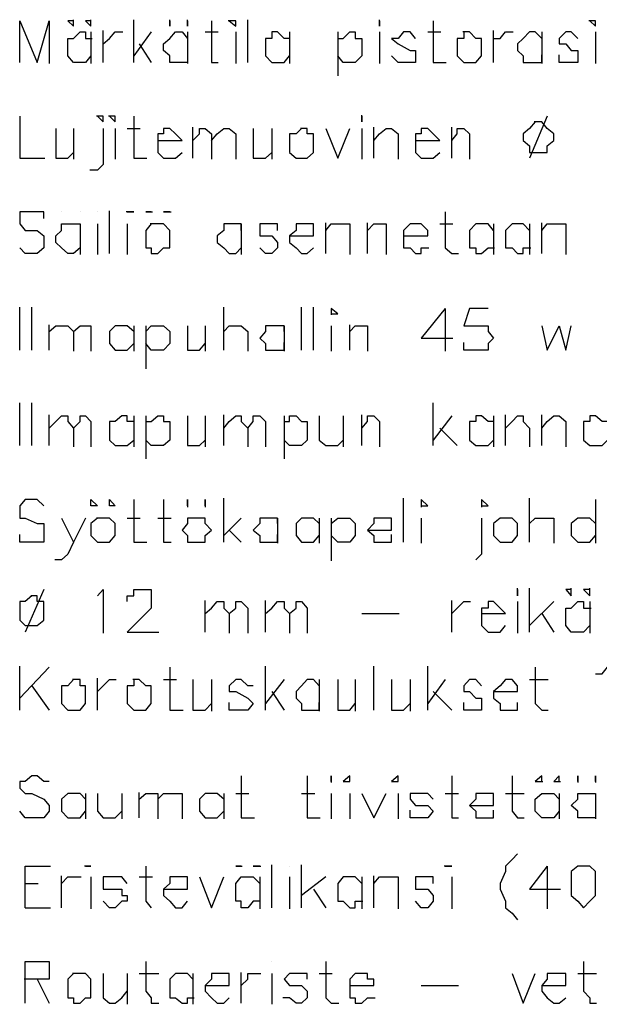
# Model space of a CAD drawing. Units: millimetres. Extents: x 50 to 533, y 70 to 189.
# Drawn here: x 252 to 266, y 164 to 189 of the extents above; entities that cross this region are included whole.
import ezdxf

# ---------------------------------------------------------------- set-up
doc = ezdxf.new("R2010")
doc.units = ezdxf.units.MM

msp = doc.modelspace()

# ---------------------------------------------------------------- linework, layer by layer
at = {"color": 1, "linetype": 'Continuous', "lineweight": -3}
for p, q in [((253.362, 188.477), (253.362, 188.477)), ((253.795, 188.477), (253.795, 188.477)), ((255.746, 188.477), (255.746, 188.477)), ((256.179, 188.477), (256.179, 188.477)), ((261.813, 188.043), (261.813, 188.043)), ((264.928, 188.043), (264.928, 188.043)), ((265.822, 188.043), (265.822, 188.043)), ((253.064, 183.758), (253.064, 183.758)), ((253.525, 183.758), (253.525, 183.758)), ((253.958, 183.758), (253.958, 183.758)), ((254.689, 183.758), (254.689, 183.758)), ((255.285, 183.46), (255.285, 183.46)), ((253.525, 182.864), (253.525, 182.864)), ((259.727, 181.237), (259.727, 181.237)), ((252.631, 176.491), (252.631, 176.491)), ((256.179, 176.491), (256.179, 176.491)), ((256.612, 176.491), (256.612, 176.491)), ((261.948, 176.491), (261.948, 176.491)), ((263.438, 176.491), (263.438, 176.491)), ((253.958, 176.193), (253.958, 176.193)), ((265.659, 174.43), (265.659, 174.43)), ((266.12, 174.43), (266.12, 174.43)), ((253.958, 174.267), (253.958, 174.267)), ((259.429, 172.044), (259.429, 172.044)), ((263.438, 172.044), (263.438, 172.044)), ((259.727, 169.684), (259.727, 169.684)), ((258.698, 167.596), (258.698, 167.596)), ((258.265, 165.237), (258.265, 165.237)), ((253.362, 164.939), (253.362, 164.939))]:
    msp.add_line(p, q, dxfattribs=at)
for points in [[(252.035, 187.446), (252.035, 188.477), (252.468, 187.446), (252.766, 188.477), (252.766, 187.419)], [(253.362, 188.477), (253.227, 188.477), (253.362, 188.341), (253.362, 188.504)], [(253.795, 188.477), (253.66, 188.477), (253.795, 188.341), (253.795, 188.504)], [(254.852, 187.446), (254.852, 188.504)], [(255.746, 188.477), (255.746, 188.341), (255.746, 188.504)], [(256.179, 188.477), (256.179, 188.341), (256.179, 188.504)], [(256.775, 188.477), (256.775, 187.609), (256.775, 187.446), (256.937, 187.446)], [(257.208, 188.477), (257.371, 188.341), (257.371, 188.477), (257.181, 188.477)], [(257.669, 187.446), (257.669, 188.504)], [(260.919, 188.477), (260.919, 188.341), (260.919, 188.504)], [(262.246, 188.477), (262.246, 187.609), (262.246, 187.446), (262.409, 187.446), (262.571, 187.446)], [(266.12, 188.477), (266.255, 188.341), (266.255, 188.477), (266.093, 188.477)], [(253.795, 187.609), (253.66, 187.446), (253.525, 187.446), (253.362, 187.446), (253.227, 187.609), (253.227, 187.745), (253.227, 187.907), (253.227, 188.043), (253.362, 188.043), (253.525, 188.206), (253.66, 188.206), (253.66, 188.043), (253.823, 188.043)], [(253.795, 188.206), (253.795, 187.419)], [(254.093, 187.446), (254.093, 188.233)], [(254.093, 187.907), (254.256, 188.043), (254.391, 188.206), (254.581, 188.206)], [(255.285, 188.206), (254.852, 187.609)], [(256.179, 187.609), (256.179, 187.446), (256.044, 187.446), (255.881, 187.446), (255.746, 187.446), (255.746, 187.609), (255.583, 187.745), (255.583, 187.907), (255.746, 188.043), (255.881, 188.206), (256.044, 188.206), (256.179, 188.043)], [(256.179, 188.206), (256.179, 187.419)], [(256.612, 188.206), (256.937, 188.206)], [(257.371, 188.206), (257.371, 187.419)], [(258.698, 188.043), (258.563, 188.043), (258.4, 188.206), (258.265, 188.206), (258.265, 188.043), (258.102, 188.043), (258.102, 187.907), (258.102, 187.745), (258.102, 187.609), (258.265, 187.446), (258.4, 187.446), (258.563, 187.446), (258.698, 187.609)], [(258.698, 188.206), (258.698, 187.419)], [(259.89, 188.206), (259.89, 187.121)], [(259.89, 188.043), (260.025, 188.043), (260.188, 188.206), (260.323, 188.206), (260.323, 188.043), (260.486, 188.043), (260.486, 187.907), (260.486, 187.745), (260.486, 187.609), (260.323, 187.446), (260.188, 187.446), (260.025, 187.446), (259.89, 187.609)], [(260.919, 188.206), (260.919, 187.419)], [(261.813, 188.043), (261.678, 188.206), (261.515, 188.206), (261.38, 188.043), (261.217, 188.043), (261.38, 187.907), (261.678, 187.745), (261.813, 187.745), (261.813, 187.609), (261.813, 187.446), (261.678, 187.446), (261.515, 187.446), (261.38, 187.446), (261.217, 187.609)], [(262.111, 188.206), (262.436, 188.206)], [(263.005, 188.206), (263.005, 188.043), (262.842, 188.043), (262.842, 187.907), (262.842, 187.745), (262.842, 187.609), (263.005, 187.446), (263.14, 187.446), (263.303, 187.446), (263.438, 187.609), (263.438, 187.745), (263.438, 187.907), (263.438, 188.043), (263.303, 188.043), (263.14, 188.206), (262.978, 188.206)], [(263.736, 187.446), (263.736, 188.233)], [(263.736, 187.907), (263.736, 188.043), (263.899, 188.043), (264.034, 188.206), (264.224, 188.206)], [(264.928, 188.043), (264.765, 188.206), (264.63, 188.206), (264.467, 188.043), (264.332, 187.907), (264.332, 187.745), (264.467, 187.609), (264.467, 187.446), (264.63, 187.446), (264.765, 187.446), (264.928, 187.446), (264.928, 187.636)], [(264.928, 188.206), (264.928, 187.419)], [(265.822, 188.043), (265.659, 188.206), (265.524, 188.206), (265.361, 188.043), (265.361, 187.907), (265.524, 187.907), (265.659, 187.745), (265.822, 187.745), (265.822, 187.609), (265.822, 187.446), (265.659, 187.446), (265.524, 187.446), (265.361, 187.446), (265.361, 187.636)], [(266.255, 188.206), (266.255, 187.419)], [(254.987, 187.907), (255.285, 187.446)], [(252.035, 186.118), (252.035, 185.087), (252.658, 185.087)], [(253.958, 186.118), (254.093, 185.982), (254.093, 186.118), (253.931, 186.118)], [(254.256, 186.118), (254.391, 185.982), (254.391, 186.118), (254.229, 186.118)], [(254.852, 186.118), (254.852, 185.223), (254.852, 185.087), (254.987, 185.087), (255.177, 185.087)], [(260.486, 186.118), (260.486, 185.982), (260.486, 186.145)], [(265.063, 186.118), (264.63, 185.087)], [(256.314, 185.087), (256.314, 185.847)], [(260.784, 185.087), (260.784, 185.847)], [(262.707, 185.087), (262.707, 185.847)], [(264.765, 185.982), (264.63, 185.819), (264.467, 185.684), (264.467, 185.521), (264.63, 185.386), (264.63, 185.223), (264.765, 185.223), (264.928, 185.223), (265.063, 185.223), (265.063, 185.386), (265.226, 185.521), (265.226, 185.684), (265.063, 185.819), (264.928, 185.982), (264.738, 185.982)], [(252.929, 185.819), (252.929, 185.223), (252.929, 185.087), (253.064, 185.087), (253.227, 185.087), (253.362, 185.223)], [(253.362, 185.819), (253.362, 185.06)], [(254.093, 185.819), (254.093, 184.925), (253.958, 184.789), (253.768, 184.789)], [(254.391, 185.819), (254.391, 185.06)], [(254.689, 185.819), (255.014, 185.819)], [(255.448, 185.521), (256.044, 185.521), (255.881, 185.684), (255.746, 185.819), (255.583, 185.819), (255.583, 185.684), (255.448, 185.684), (255.448, 185.521), (255.448, 185.386), (255.448, 185.223), (255.583, 185.087), (255.746, 185.087), (255.881, 185.087), (256.044, 185.223)], [(256.314, 185.521), (256.477, 185.684), (256.477, 185.819), (256.612, 185.819), (256.775, 185.684), (256.775, 185.521), (256.775, 185.06)], [(256.775, 185.521), (256.91, 185.684), (257.073, 185.819), (257.208, 185.819), (257.371, 185.684), (257.371, 185.521), (257.371, 185.06)], [(257.804, 185.819), (257.804, 185.223), (257.804, 185.087), (257.967, 185.087), (258.102, 185.087), (258.265, 185.223)], [(258.265, 185.819), (258.265, 185.06)], [(258.996, 185.819), (258.861, 185.684), (258.698, 185.684), (258.698, 185.521), (258.698, 185.386), (258.698, 185.223), (258.861, 185.087), (258.996, 185.087), (259.131, 185.087), (259.294, 185.223), (259.294, 185.386), (259.294, 185.521), (259.294, 185.684), (259.131, 185.684), (259.131, 185.819), (258.969, 185.819)], [(259.592, 185.819), (259.89, 185.087), (260.188, 185.819)], [(260.486, 185.819), (260.486, 185.06)], [(260.784, 185.521), (260.919, 185.684), (261.082, 185.819), (261.217, 185.819), (261.38, 185.684), (261.38, 185.521), (261.38, 185.06)], [(261.813, 185.521), (262.409, 185.521), (262.246, 185.684), (262.111, 185.819), (261.948, 185.819), (261.948, 185.684), (261.813, 185.684), (261.813, 185.521), (261.813, 185.386), (261.813, 185.223), (261.948, 185.087), (262.111, 185.087), (262.246, 185.087), (262.409, 185.223)], [(262.707, 185.521), (262.842, 185.684), (262.842, 185.819), (263.005, 185.819), (263.14, 185.684), (263.14, 185.521), (263.14, 185.06)], [(252.631, 183.596), (252.631, 183.758), (252.468, 183.758), (252.17, 183.758), (252.035, 183.758), (252.035, 183.596), (252.035, 183.46), (252.17, 183.297), (252.468, 183.297), (252.631, 183.162), (252.631, 182.999), (252.631, 182.864), (252.468, 182.728), (252.17, 182.728), (252.035, 182.864)], [(254.256, 182.728), (254.256, 183.786)], [(254.689, 183.758), (254.852, 183.758), (254.662, 183.758)], [(255.285, 183.758), (255.15, 183.758), (255.312, 183.758)], [(255.746, 183.758), (255.583, 183.758), (255.773, 183.758)], [(262.544, 183.758), (262.544, 182.999), (262.544, 182.864), (262.707, 182.728), (262.869, 182.728)], [(253.525, 182.864), (253.362, 182.728), (253.227, 182.728), (253.064, 182.864), (252.929, 182.999), (252.929, 183.162), (253.064, 183.297), (253.064, 183.46), (253.227, 183.46), (253.362, 183.46), (253.525, 183.46), (253.525, 183.27)], [(253.525, 183.46), (253.525, 182.701)], [(253.958, 183.46), (253.958, 182.701)], [(254.689, 183.46), (254.689, 182.701)], [(255.285, 183.46), (255.15, 183.297), (255.15, 183.162), (255.15, 182.999), (255.15, 182.864), (255.285, 182.864), (255.285, 182.728), (255.448, 182.728), (255.583, 182.864), (255.746, 182.864), (255.746, 182.999), (255.746, 183.162), (255.746, 183.297), (255.583, 183.46), (255.448, 183.46), (255.258, 183.46)], [(257.506, 183.297), (257.506, 183.46), (257.371, 183.46), (257.208, 183.46), (257.073, 183.46), (257.073, 183.297), (256.91, 183.162), (256.91, 182.999), (257.073, 182.864), (257.208, 182.728), (257.371, 182.728), (257.506, 182.864)], [(257.506, 183.46), (257.506, 182.701)], [(258.4, 183.297), (258.4, 183.46), (258.265, 183.46), (258.102, 183.46), (257.967, 183.46), (257.967, 183.297), (257.967, 183.162), (258.102, 183.162), (258.265, 183.162), (258.4, 182.999), (258.4, 182.864), (258.265, 182.728), (258.102, 182.728), (257.967, 182.864)], [(258.698, 183.162), (259.294, 183.162), (259.294, 183.297), (259.294, 183.46), (259.131, 183.46), (258.996, 183.46), (258.861, 183.46), (258.861, 183.297), (258.698, 183.162), (258.698, 182.999), (258.861, 182.864), (258.996, 182.728), (259.131, 182.728), (259.294, 182.864)], [(259.592, 182.728), (259.592, 183.487)], [(259.592, 183.297), (259.727, 183.46), (259.89, 183.46), (260.025, 183.46), (260.188, 183.46), (260.188, 183.297), (260.188, 182.701)], [(260.621, 182.728), (260.621, 183.487)], [(260.621, 183.297), (260.784, 183.46), (260.919, 183.46), (261.082, 183.46), (261.082, 183.297), (261.082, 182.701)], [(261.515, 183.162), (262.111, 183.162), (262.111, 183.297), (261.948, 183.46), (261.813, 183.46), (261.678, 183.46), (261.515, 183.297), (261.515, 183.162), (261.515, 182.999), (261.515, 182.864), (261.678, 182.864), (261.813, 182.728), (261.948, 182.728), (261.948, 182.864), (262.138, 182.864)], [(262.409, 183.46), (262.734, 183.46)], [(263.736, 183.297), (263.601, 183.46), (263.438, 183.46), (263.303, 183.46), (263.14, 183.297), (263.14, 183.162), (263.14, 182.999), (263.14, 182.864), (263.303, 182.864), (263.303, 182.728), (263.438, 182.728), (263.601, 182.864), (263.763, 182.864)], [(263.736, 183.46), (263.736, 182.701)], [(264.63, 183.297), (264.467, 183.46), (264.332, 183.46), (264.197, 183.46), (264.034, 183.297), (264.034, 183.162), (264.034, 182.999), (264.034, 182.864), (264.197, 182.864), (264.332, 182.728), (264.467, 182.728), (264.467, 182.864), (264.657, 182.864)], [(264.63, 183.46), (264.63, 182.701)], [(264.928, 182.728), (264.928, 183.487)], [(264.928, 183.297), (265.063, 183.46), (265.226, 183.46), (265.361, 183.46), (265.524, 183.46), (265.524, 183.297), (265.524, 182.701)], [(252.035, 180.342), (252.035, 181.399)], [(252.333, 180.342), (252.333, 181.399)], [(257.073, 180.342), (257.073, 181.399)], [(258.996, 180.342), (258.996, 181.399)], [(259.294, 180.342), (259.294, 181.399)], [(259.727, 181.237), (259.89, 181.237), (259.727, 181.372), (259.727, 181.209)], [(262.544, 181.372), (261.948, 180.64), (262.734, 180.64)], [(262.544, 181.372), (262.544, 180.315)], [(263.601, 181.372), (263.14, 181.372), (263.005, 180.938), (263.14, 180.938), (263.303, 180.938), (263.438, 180.938), (263.601, 180.938), (263.601, 180.803), (263.736, 180.64), (263.601, 180.504), (263.601, 180.342), (263.438, 180.342), (263.303, 180.342), (263.14, 180.342), (263.005, 180.342), (263.005, 180.531)], [(252.766, 180.342), (252.766, 180.965)], [(252.766, 180.803), (252.929, 180.938), (253.064, 180.938), (253.227, 180.938), (253.362, 180.803), (253.362, 180.315)], [(253.362, 180.803), (253.525, 180.938), (253.66, 180.938), (253.795, 180.938), (253.795, 180.803), (253.795, 180.315)], [(254.852, 180.803), (254.689, 180.938), (254.554, 180.938), (254.391, 180.938), (254.256, 180.803), (254.256, 180.64), (254.256, 180.504), (254.391, 180.342), (254.554, 180.342), (254.689, 180.342), (254.852, 180.504)], [(254.852, 180.938), (254.852, 180.315)], [(255.15, 180.938), (255.15, 179.881)], [(255.15, 180.803), (255.285, 180.938), (255.448, 180.938), (255.583, 180.938), (255.746, 180.803), (255.746, 180.64), (255.746, 180.504), (255.583, 180.342), (255.448, 180.342), (255.285, 180.342), (255.15, 180.504)], [(256.179, 180.938), (256.179, 180.504), (256.179, 180.342), (256.314, 180.342), (256.477, 180.342), (256.612, 180.504)], [(256.612, 180.938), (256.612, 180.315)], [(257.073, 180.803), (257.208, 180.938), (257.371, 180.938), (257.506, 180.938), (257.669, 180.803), (257.669, 180.315)], [(258.563, 180.803), (258.563, 180.938), (258.4, 180.938), (258.265, 180.938), (258.102, 180.938), (258.102, 180.803), (257.967, 180.64), (258.102, 180.504), (258.102, 180.342), (258.265, 180.342), (258.4, 180.342), (258.563, 180.342), (258.563, 180.531)], [(258.563, 180.938), (258.563, 180.315)], [(259.727, 180.938), (259.727, 180.315)], [(260.188, 180.342), (260.188, 180.965)], [(260.188, 180.803), (260.323, 180.938), (260.486, 180.938), (260.621, 180.938), (260.621, 180.803), (260.621, 180.315)], [(264.928, 180.938), (265.063, 180.342), (265.361, 180.938), (265.524, 180.342), (265.659, 180.938)], [(252.035, 177.982), (252.035, 179.04)], [(252.333, 177.982), (252.333, 179.04)], [(262.246, 177.982), (262.246, 179.04)], [(252.766, 177.982), (252.766, 178.742)], [(252.766, 178.416), (252.929, 178.579), (253.064, 178.715), (253.227, 178.715), (253.227, 178.579), (253.362, 178.416), (253.362, 177.955)], [(253.362, 178.416), (253.525, 178.579), (253.525, 178.715), (253.66, 178.715), (253.795, 178.579), (253.795, 178.416), (253.795, 177.955)], [(254.852, 178.579), (254.689, 178.579), (254.689, 178.715), (254.554, 178.715), (254.391, 178.579), (254.256, 178.579), (254.256, 178.416), (254.256, 178.281), (254.256, 178.118), (254.391, 177.982), (254.554, 177.982), (254.689, 177.982), (254.852, 178.118)], [(254.852, 178.715), (254.852, 177.955)], [(255.15, 178.715), (255.15, 177.657)], [(255.15, 178.579), (255.285, 178.579), (255.448, 178.715), (255.583, 178.715), (255.583, 178.579), (255.746, 178.579), (255.746, 178.416), (255.746, 178.281), (255.746, 178.118), (255.583, 177.982), (255.448, 177.982), (255.285, 177.982), (255.15, 178.118)], [(256.179, 178.715), (256.179, 178.118), (256.179, 177.982), (256.314, 177.982), (256.477, 177.982), (256.612, 178.118)], [(256.612, 178.715), (256.612, 177.955)], [(257.073, 177.982), (257.073, 178.742)], [(257.073, 178.416), (257.208, 178.579), (257.371, 178.715), (257.506, 178.715), (257.506, 178.579), (257.669, 178.416), (257.669, 177.955)], [(257.669, 178.416), (257.804, 178.579), (257.804, 178.715), (257.967, 178.715), (258.102, 178.579), (258.102, 178.416), (258.102, 177.955)], [(258.563, 178.715), (258.563, 177.657)], [(258.563, 178.579), (258.698, 178.579), (258.698, 178.715), (258.861, 178.715), (258.996, 178.579), (259.131, 178.579), (259.131, 178.416), (259.131, 178.281), (259.131, 178.118), (258.996, 177.982), (258.861, 177.982), (258.698, 177.982), (258.563, 178.118)], [(259.429, 178.715), (259.429, 178.118), (259.592, 177.982), (259.727, 177.982), (259.89, 177.982), (260.025, 178.118)], [(260.025, 178.715), (260.025, 177.955)], [(260.486, 177.982), (260.486, 178.742)], [(260.486, 178.416), (260.621, 178.579), (260.621, 178.715), (260.784, 178.715), (260.919, 178.579), (260.919, 178.416), (260.919, 177.955)], [(262.707, 178.715), (262.246, 178.118)], [(263.736, 178.579), (263.601, 178.579), (263.438, 178.715), (263.303, 178.715), (263.303, 178.579), (263.14, 178.579), (263.14, 178.416), (263.14, 178.281), (263.14, 178.118), (263.303, 177.982), (263.438, 177.982), (263.601, 177.982), (263.736, 178.118)], [(263.736, 178.715), (263.736, 177.955)], [(264.034, 177.982), (264.034, 178.742)], [(264.034, 178.416), (264.197, 178.579), (264.332, 178.715), (264.467, 178.715), (264.467, 178.579), (264.63, 178.416), (264.63, 177.955)], [(264.928, 177.982), (264.928, 178.742)], [(264.928, 178.416), (265.063, 178.579), (265.226, 178.715), (265.361, 178.715), (265.524, 178.579), (265.524, 178.416), (265.524, 177.955)], [(266.553, 178.579), (266.418, 178.579), (266.255, 178.715), (266.12, 178.715), (266.12, 178.579), (265.957, 178.579), (265.957, 178.416), (265.957, 178.281), (265.957, 178.118), (266.12, 177.982), (266.255, 177.982), (266.418, 177.982), (266.553, 178.118)], [(262.409, 178.416), (262.842, 177.982)], [(252.631, 176.491), (252.468, 176.654), (252.17, 176.654), (252.035, 176.491), (252.035, 176.355), (252.035, 176.193), (252.17, 176.193), (252.468, 176.057), (252.631, 176.057), (252.631, 175.894), (252.631, 175.759), (252.631, 175.596), (252.468, 175.596), (252.17, 175.596), (252.035, 175.596), (252.035, 175.786)], [(254.852, 176.654), (254.852, 175.759), (254.852, 175.596), (254.987, 175.596), (255.177, 175.596)], [(255.583, 176.654), (255.583, 175.759), (255.583, 175.596), (255.773, 175.596)], [(256.179, 176.491), (256.179, 176.654), (256.179, 176.464)], [(256.612, 176.491), (256.612, 176.654), (256.612, 176.464)], [(257.073, 175.596), (257.073, 176.681)], [(261.515, 175.596), (261.515, 176.681)], [(261.948, 176.491), (262.111, 176.491), (261.948, 176.654), (261.948, 176.464)], [(263.438, 176.491), (263.601, 176.491), (263.438, 176.654), (263.438, 176.464)], [(264.63, 175.596), (264.63, 176.681)], [(266.255, 176.654), (266.255, 175.569)], [(253.66, 176.193), (253.362, 175.596), (253.227, 175.298), (253.064, 175.162), (252.902, 175.162)], [(253.064, 176.193), (253.362, 175.596)], [(253.958, 176.193), (253.795, 176.057), (253.795, 175.894), (253.795, 175.759), (253.958, 175.596), (254.093, 175.596), (254.256, 175.596), (254.391, 175.759), (254.391, 175.894), (254.391, 176.057), (254.256, 176.193), (254.093, 176.193), (253.931, 176.193)], [(254.689, 176.193), (255.014, 176.193)], [(255.448, 176.193), (255.773, 176.193)], [(256.314, 176.193), (256.179, 176.193), (256.179, 176.057), (256.044, 175.894), (256.179, 175.759), (256.179, 175.596), (256.314, 175.596), (256.477, 175.596), (256.612, 175.596), (256.612, 175.759), (256.775, 175.894), (256.612, 176.057), (256.612, 176.193), (256.477, 176.193), (256.287, 176.193)], [(257.506, 176.193), (257.073, 175.759)], [(258.4, 176.057), (258.4, 176.193), (258.265, 176.193), (258.102, 176.193), (257.967, 176.193), (257.967, 176.057), (257.804, 175.894), (257.967, 175.759), (257.967, 175.596), (258.102, 175.596), (258.265, 175.596), (258.4, 175.596), (258.4, 175.786)], [(258.4, 176.193), (258.4, 175.569)], [(259.429, 176.057), (259.294, 176.193), (259.131, 176.193), (258.996, 176.193), (258.861, 176.057), (258.861, 175.894), (258.861, 175.759), (258.996, 175.596), (259.131, 175.596), (259.294, 175.596), (259.429, 175.759)], [(259.429, 176.193), (259.429, 175.569)], [(259.727, 176.193), (259.727, 175.135)], [(259.727, 176.057), (259.89, 176.193), (260.025, 176.193), (260.188, 176.193), (260.323, 176.057), (260.323, 175.894), (260.323, 175.759), (260.188, 175.596), (260.025, 175.596), (259.89, 175.596), (259.727, 175.759)], [(260.621, 175.894), (261.217, 175.894), (261.217, 176.057), (261.217, 176.193), (261.082, 176.193), (260.919, 176.193), (260.784, 176.193), (260.784, 176.057), (260.621, 175.894), (260.784, 175.759), (260.784, 175.596), (260.919, 175.596), (261.082, 175.596), (261.217, 175.596), (261.217, 175.786)], [(261.948, 176.193), (261.948, 175.569)], [(263.438, 176.193), (263.438, 175.46), (263.438, 175.298), (263.303, 175.162)], [(264.034, 176.193), (263.899, 176.193), (263.736, 176.057), (263.736, 175.894), (263.736, 175.759), (263.899, 175.596), (264.034, 175.596), (264.197, 175.596), (264.332, 175.759), (264.332, 175.894), (264.332, 176.057), (264.197, 176.193), (264.007, 176.193)], [(264.63, 176.057), (264.765, 176.193), (264.928, 176.193), (265.063, 176.193), (265.226, 176.193), (265.226, 176.057), (265.226, 175.569)], [(266.255, 176.057), (266.12, 176.193), (265.957, 176.193), (265.822, 176.193), (265.659, 176.057), (265.659, 175.894), (265.659, 175.759), (265.822, 175.596), (265.957, 175.596), (266.12, 175.596), (266.255, 175.759)], [(257.208, 175.894), (257.506, 175.596)], [(252.631, 174.43), (252.17, 173.372)], [(253.958, 174.267), (254.093, 174.43), (254.093, 173.345)], [(254.689, 174.132), (254.689, 174.267), (254.852, 174.267), (254.852, 174.43), (254.987, 174.43), (255.15, 174.43), (255.285, 174.43), (255.285, 174.267), (255.285, 174.132), (255.285, 173.969), (255.15, 173.833), (254.689, 173.372), (255.475, 173.372)], [(264.332, 174.43), (264.332, 174.267), (264.332, 174.457)], [(264.63, 173.372), (264.63, 174.457)], [(265.659, 174.43), (265.524, 174.43), (265.659, 174.267), (265.659, 174.457)], [(266.12, 174.43), (265.957, 174.43), (266.12, 174.267), (266.12, 174.457)], [(252.333, 174.267), (252.17, 174.132), (252.035, 174.132), (252.035, 173.969), (252.035, 173.833), (252.035, 173.671), (252.17, 173.535), (252.333, 173.535), (252.468, 173.535), (252.631, 173.671), (252.631, 173.833), (252.631, 173.969), (252.631, 174.132), (252.468, 174.132), (252.468, 174.267), (252.306, 174.267)], [(256.612, 173.372), (256.612, 174.159)], [(256.612, 173.833), (256.775, 173.969), (256.91, 174.132), (257.073, 174.132), (257.073, 173.969), (257.208, 173.833), (257.208, 173.345)], [(257.208, 173.833), (257.371, 173.969), (257.371, 174.132), (257.506, 174.132), (257.669, 173.969), (257.669, 173.833), (257.669, 173.345)], [(258.102, 173.372), (258.102, 174.159)], [(258.102, 173.833), (258.265, 173.969), (258.4, 174.132), (258.563, 174.132), (258.563, 173.969), (258.698, 173.833), (258.698, 173.345)], [(258.698, 173.833), (258.861, 173.969), (258.861, 174.132), (258.996, 174.132), (259.131, 173.969), (259.131, 173.833), (259.131, 173.345)], [(262.707, 173.372), (262.707, 174.159)], [(262.707, 173.833), (262.842, 173.969), (263.005, 174.132), (263.167, 174.132)], [(263.438, 173.833), (264.034, 173.833), (263.899, 173.969), (263.736, 174.132), (263.601, 174.132), (263.601, 173.969), (263.438, 173.969), (263.438, 173.833), (263.438, 173.671), (263.438, 173.535), (263.601, 173.372), (263.736, 173.372), (263.899, 173.372), (264.034, 173.535)], [(264.332, 174.132), (264.332, 173.345)], [(265.226, 174.132), (264.63, 173.535)], [(266.12, 173.535), (265.957, 173.372), (265.822, 173.372), (265.659, 173.372), (265.524, 173.535), (265.524, 173.671), (265.524, 173.833), (265.524, 173.969), (265.659, 173.969), (265.822, 174.132), (265.957, 174.132), (265.957, 173.969), (266.147, 173.969)], [(266.12, 174.132), (266.12, 173.345)], [(260.486, 173.833), (261.407, 173.833)], [(264.928, 173.833), (265.226, 173.372)], [(252.035, 171.447), (252.035, 172.532)], [(252.766, 172.505), (252.035, 171.745)], [(255.746, 172.505), (255.746, 171.61), (255.746, 171.447), (255.881, 171.447), (256.071, 171.447)], [(258.102, 171.447), (258.102, 172.532)], [(260.784, 171.447), (260.784, 172.532)], [(262.111, 171.447), (262.111, 172.532)], [(264.765, 172.505), (264.765, 171.61), (264.928, 171.447), (265.09, 171.447)], [(266.255, 172.342), (266.418, 172.342), (266.553, 172.505), (266.553, 171.42)], [(253.958, 171.447), (253.958, 172.233)], [(252.333, 172.044), (252.766, 171.447)], [(253.362, 172.206), (253.227, 172.044), (253.064, 172.044), (253.064, 171.908), (253.064, 171.745), (253.064, 171.61), (253.227, 171.447), (253.362, 171.447), (253.525, 171.447), (253.66, 171.61), (253.66, 171.745), (253.66, 171.908), (253.66, 172.044), (253.525, 172.044), (253.525, 172.206), (253.335, 172.206)], [(253.958, 171.908), (254.093, 172.044), (254.256, 172.206), (254.418, 172.206)], [(254.852, 172.206), (254.852, 172.044), (254.689, 172.044), (254.689, 171.908), (254.689, 171.745), (254.689, 171.61), (254.852, 171.447), (254.987, 171.447), (255.15, 171.447), (255.285, 171.61), (255.285, 171.745), (255.285, 171.908), (255.285, 172.044), (255.15, 172.044), (254.987, 172.206), (254.825, 172.206)], [(255.583, 172.206), (255.908, 172.206)], [(256.314, 172.206), (256.314, 171.61), (256.314, 171.447), (256.477, 171.447), (256.612, 171.447), (256.775, 171.61)], [(256.775, 172.206), (256.775, 171.42)], [(257.804, 172.044), (257.669, 172.044), (257.506, 172.206), (257.371, 172.206), (257.208, 172.044), (257.208, 171.908), (257.371, 171.908), (257.669, 171.745), (257.804, 171.61), (257.669, 171.447), (257.506, 171.447), (257.371, 171.447), (257.208, 171.447), (257.208, 171.637)], [(258.563, 172.206), (258.102, 171.61)], [(259.429, 172.044), (259.294, 172.206), (259.131, 172.206), (258.996, 172.044), (258.861, 171.908), (258.861, 171.745), (258.996, 171.61), (258.996, 171.447), (259.131, 171.447), (259.294, 171.447), (259.429, 171.447), (259.429, 171.637)], [(259.429, 172.206), (259.429, 171.42)], [(259.89, 172.206), (259.89, 171.61), (259.89, 171.447), (260.025, 171.447), (260.188, 171.447), (260.323, 171.61)], [(260.323, 172.206), (260.323, 171.42)], [(261.217, 172.206), (261.217, 171.61), (261.217, 171.447), (261.38, 171.447), (261.515, 171.447), (261.678, 171.61)], [(261.678, 172.206), (261.678, 171.42)], [(262.544, 172.206), (262.111, 171.61)], [(263.438, 172.044), (263.303, 172.206), (263.14, 172.206), (263.005, 172.044), (263.005, 171.908), (263.14, 171.908), (263.303, 171.745), (263.438, 171.745), (263.438, 171.61), (263.438, 171.447), (263.303, 171.447), (263.14, 171.447), (263.005, 171.447), (263.005, 171.637)], [(263.736, 171.908), (264.332, 171.908), (264.332, 172.044), (264.197, 172.206), (264.034, 172.206), (263.899, 172.044), (263.736, 171.908), (263.736, 171.745), (263.899, 171.61), (263.899, 171.447), (264.034, 171.447), (264.197, 171.447), (264.332, 171.447), (264.332, 171.637)], [(264.63, 172.206), (265.09, 172.206)], [(258.265, 171.908), (258.563, 171.447)], [(262.246, 171.908), (262.707, 171.447)], [(252.766, 169.684), (252.631, 169.684), (252.468, 169.82), (252.333, 169.82), (252.17, 169.684), (252.035, 169.684), (252.035, 169.522), (252.17, 169.386), (252.333, 169.386), (252.631, 169.251), (252.766, 169.088), (252.766, 168.952), (252.631, 168.79), (252.468, 168.79), (252.333, 168.79), (252.17, 168.79), (252.035, 168.952)], [(257.506, 169.82), (257.506, 168.952), (257.506, 168.79), (257.669, 168.79), (257.831, 168.79)], [(259.131, 169.82), (259.131, 168.952), (259.131, 168.79), (259.294, 168.79), (259.456, 168.79)], [(259.727, 169.684), (259.727, 169.82), (259.727, 169.657)], [(262.707, 169.82), (262.707, 168.952), (262.707, 168.79), (262.869, 168.79)], [(264.197, 169.82), (264.197, 168.952), (264.332, 168.79), (264.494, 168.79)], [(264.928, 169.684), (264.928, 169.82), (264.765, 169.684), (264.955, 169.684)], [(265.361, 169.684), (265.361, 169.82), (265.226, 169.684), (265.388, 169.684)], [(265.822, 169.684), (265.822, 169.82), (265.822, 169.657)], [(266.255, 169.684), (266.255, 169.82), (266.255, 169.657)], [(253.66, 169.251), (253.525, 169.386), (253.362, 169.386), (253.227, 169.386), (253.064, 169.251), (253.064, 169.088), (253.064, 168.952), (253.227, 168.79), (253.362, 168.79), (253.525, 168.79), (253.66, 168.952)], [(253.66, 169.386), (253.66, 168.762)], [(253.958, 169.386), (253.958, 168.952), (254.093, 168.79), (254.256, 168.79), (254.391, 168.79), (254.554, 168.952)], [(254.554, 169.386), (254.554, 168.762)], [(254.987, 168.79), (254.987, 169.413)], [(254.987, 169.251), (255.15, 169.386), (255.285, 169.386), (255.448, 169.386), (255.448, 169.251), (255.448, 168.762)], [(255.448, 169.251), (255.583, 169.386), (255.746, 169.386), (255.881, 169.386), (256.044, 169.386), (256.044, 169.251), (256.044, 168.762)], [(257.073, 169.251), (256.91, 169.386), (256.775, 169.386), (256.612, 169.386), (256.477, 169.251), (256.477, 169.088), (256.477, 168.952), (256.612, 168.79), (256.775, 168.79), (256.91, 168.79), (257.073, 168.952)], [(257.073, 169.386), (257.073, 168.762)], [(257.371, 169.386), (257.696, 169.386)], [(258.996, 169.386), (259.321, 169.386)], [(259.727, 169.386), (259.727, 168.762)], [(260.188, 169.386), (260.188, 168.762)], [(260.486, 169.386), (260.784, 168.79), (261.082, 169.386)], [(261.38, 169.386), (261.38, 168.762)], [(262.246, 169.251), (262.111, 169.386), (261.948, 169.386), (261.813, 169.386), (261.678, 169.386), (261.678, 169.251), (261.813, 169.088), (262.111, 169.088), (262.246, 168.952), (262.111, 168.79), (261.948, 168.79), (261.813, 168.79), (261.678, 168.79), (261.678, 168.979)], [(262.544, 169.386), (262.869, 169.386)], [(263.14, 169.088), (263.736, 169.088), (263.736, 169.251), (263.736, 169.386), (263.601, 169.386), (263.438, 169.386), (263.303, 169.386), (263.303, 169.251), (263.14, 169.088), (263.303, 168.952), (263.303, 168.79), (263.438, 168.79), (263.601, 168.79), (263.736, 168.79), (263.736, 168.979)], [(264.034, 169.386), (264.494, 169.386)], [(265.361, 168.952), (265.226, 168.79), (265.063, 168.79), (264.928, 168.79), (264.765, 168.952), (264.765, 169.088), (264.765, 169.251), (264.928, 169.386), (265.063, 169.386), (265.226, 169.386), (265.361, 169.251)], [(265.361, 169.386), (265.361, 168.762)], [(266.255, 168.952), (266.255, 168.79), (266.12, 168.79), (265.957, 168.79), (265.822, 168.79), (265.822, 168.952), (265.659, 169.088), (265.822, 169.251), (265.822, 169.386), (265.957, 169.386), (266.12, 169.386), (266.255, 169.386), (266.255, 169.223)], [(266.255, 169.386), (266.255, 168.762)], [(264.332, 167.895), (264.197, 167.759), (264.034, 167.596), (264.034, 167.461), (263.899, 167.162), (263.899, 167.027), (264.034, 166.729), (264.034, 166.566), (264.197, 166.43), (264.332, 166.268)], [(252.17, 166.566), (252.17, 167.596), (252.793, 167.596)], [(253.66, 167.596), (253.795, 167.596), (253.633, 167.596)], [(255.15, 167.596), (255.15, 166.864), (255.15, 166.729), (255.285, 166.566)], [(257.506, 167.596), (257.371, 167.596), (257.533, 167.596)], [(257.967, 167.596), (257.804, 167.596), (257.994, 167.596)], [(258.265, 166.566), (258.265, 167.623)], [(258.996, 166.566), (258.996, 167.623)], [(262.544, 167.596), (262.707, 167.596), (262.517, 167.596)], [(265.063, 167.596), (264.63, 167.027), (265.388, 167.027)], [(265.063, 167.596), (265.063, 166.539)], [(265.957, 167.596), (265.822, 167.596), (265.659, 167.461), (265.659, 167.162), (265.659, 167.027), (265.659, 166.864), (265.822, 166.729), (265.957, 166.566), (266.12, 166.729), (266.255, 166.864), (266.255, 167.027), (266.255, 167.162), (266.255, 167.461), (266.12, 167.596), (265.93, 167.596)], [(252.17, 167.162), (252.495, 167.162)], [(253.064, 166.566), (253.064, 167.352)], [(253.064, 167.027), (253.064, 167.162), (253.227, 167.325), (253.362, 167.325), (253.552, 167.325)], [(253.795, 167.325), (253.795, 166.539)], [(254.689, 167.162), (254.554, 167.325), (254.391, 167.325), (254.256, 167.325), (254.093, 167.325), (254.093, 167.162), (254.093, 167.027), (254.256, 167.027), (254.554, 167.027), (254.554, 166.864), (254.689, 166.864), (254.689, 166.729), (254.554, 166.729), (254.391, 166.566), (254.256, 166.566), (254.093, 166.729)], [(254.987, 167.325), (255.312, 167.325)], [(255.583, 167.027), (256.179, 167.027), (256.179, 167.162), (256.179, 167.325), (256.044, 167.325), (255.881, 167.325), (255.746, 167.325), (255.746, 167.162), (255.583, 167.027), (255.583, 166.864), (255.746, 166.729), (255.881, 166.566), (256.044, 166.566), (256.179, 166.729)], [(256.477, 167.325), (256.775, 166.566), (257.073, 167.325)], [(257.967, 166.729), (257.804, 166.729), (257.669, 166.566), (257.506, 166.566), (257.506, 166.729), (257.371, 166.729), (257.371, 166.864), (257.371, 167.027), (257.371, 167.162), (257.506, 167.325), (257.669, 167.325), (257.804, 167.325), (257.967, 167.162)], [(257.967, 167.325), (257.967, 166.539)], [(258.698, 167.325), (258.698, 166.539)], [(259.592, 167.325), (258.996, 166.864)], [(260.486, 167.162), (260.323, 167.325), (260.188, 167.325), (260.025, 167.325), (259.89, 167.162), (259.89, 167.027), (259.89, 166.864), (259.89, 166.729), (260.025, 166.729), (260.188, 166.566), (260.323, 166.566), (260.323, 166.729), (260.513, 166.729)], [(260.486, 167.325), (260.486, 166.539)], [(260.784, 166.566), (260.784, 167.352)], [(260.784, 167.162), (260.919, 167.325), (261.082, 167.325), (261.217, 167.325), (261.38, 167.325), (261.38, 167.162), (261.38, 166.539)], [(262.246, 167.162), (262.246, 167.325), (262.111, 167.325), (261.948, 167.325), (261.813, 167.325), (261.813, 167.162), (261.813, 167.027), (261.948, 167.027), (262.111, 167.027), (262.246, 166.864), (262.246, 166.729), (262.111, 166.566), (261.948, 166.566), (261.813, 166.729)], [(262.707, 167.325), (262.707, 166.539)], [(259.294, 167.027), (259.592, 166.566)], [(252.17, 166.566), (252.793, 166.566)], [(252.17, 164.207), (252.17, 165.237), (252.631, 165.237), (252.766, 165.237), (252.766, 165.102), (252.766, 164.939), (252.766, 164.803), (252.631, 164.803), (252.143, 164.803)], [(255.15, 165.237), (255.15, 164.505), (255.285, 164.342), (255.285, 164.207), (255.475, 164.207)], [(259.592, 165.237), (259.592, 164.505), (259.592, 164.342), (259.727, 164.207), (259.917, 164.207)], [(265.957, 165.237), (265.957, 164.505), (266.12, 164.342), (266.12, 164.207), (266.282, 164.207)], [(253.362, 164.939), (253.227, 164.803), (253.227, 164.641), (253.227, 164.505), (253.227, 164.342), (253.362, 164.342), (253.362, 164.207), (253.525, 164.207), (253.66, 164.342), (253.795, 164.342), (253.795, 164.505), (253.795, 164.641), (253.795, 164.803), (253.66, 164.939), (253.525, 164.939), (253.335, 164.939)], [(254.093, 164.939), (254.093, 164.505), (254.093, 164.342), (254.256, 164.207), (254.391, 164.207), (254.554, 164.342), (254.689, 164.505)], [(254.689, 164.939), (254.689, 164.18)], [(254.987, 164.939), (255.475, 164.939)], [(256.314, 164.803), (256.179, 164.939), (256.044, 164.939), (255.881, 164.939), (255.746, 164.803), (255.746, 164.641), (255.746, 164.505), (255.746, 164.342), (255.881, 164.342), (256.044, 164.207), (256.179, 164.207), (256.179, 164.342), (256.342, 164.342)], [(256.314, 164.939), (256.314, 164.18)], [(256.612, 164.641), (257.208, 164.641), (257.208, 164.803), (257.208, 164.939), (257.073, 164.939), (256.91, 164.939), (256.775, 164.939), (256.775, 164.803), (256.612, 164.641), (256.612, 164.505), (256.775, 164.342), (256.91, 164.207), (257.073, 164.207), (257.208, 164.342)], [(257.506, 164.207), (257.506, 164.966)], [(257.506, 164.641), (257.669, 164.803), (257.669, 164.939), (257.804, 164.939), (257.994, 164.939)], [(258.265, 164.939), (258.265, 164.18)], [(259.131, 164.803), (259.131, 164.939), (258.996, 164.939), (258.861, 164.939), (258.698, 164.939), (258.563, 164.803), (258.698, 164.641), (258.996, 164.641), (259.131, 164.505), (259.131, 164.342), (258.996, 164.207), (258.861, 164.207), (258.698, 164.342), (258.536, 164.342)], [(259.429, 164.939), (259.754, 164.939)], [(260.188, 164.641), (260.784, 164.641), (260.784, 164.803), (260.621, 164.803), (260.621, 164.939), (260.486, 164.939), (260.323, 164.939), (260.188, 164.803), (260.188, 164.641), (260.188, 164.505), (260.188, 164.342), (260.323, 164.342), (260.323, 164.207), (260.486, 164.207), (260.621, 164.342), (260.811, 164.342)], [(264.197, 164.939), (264.467, 164.207), (264.765, 164.939)], [(264.928, 164.641), (265.524, 164.641), (265.524, 164.803), (265.524, 164.939), (265.361, 164.939), (265.226, 164.939), (265.063, 164.939), (265.063, 164.803), (264.928, 164.641), (264.928, 164.505), (265.063, 164.342), (265.226, 164.207), (265.361, 164.207), (265.524, 164.342)], [(265.822, 164.939), (266.282, 164.939)], [(252.468, 164.803), (252.766, 164.207)], [(261.948, 164.641), (262.869, 164.641)]]:
    msp.add_lwpolyline(points, dxfattribs=at)
for points in [[(253.958, 176.491), (253.795, 176.491), (253.795, 176.654)], [(254.391, 176.491), (254.256, 176.491), (254.256, 176.654)], [(260.025, 169.684), (260.188, 169.684), (260.188, 169.82)], [(261.217, 169.684), (261.38, 169.684), (261.38, 169.82)]]:
    msp.add_lwpolyline(points, close=True, dxfattribs=at)

doc.saveas('drawing.dxf')
